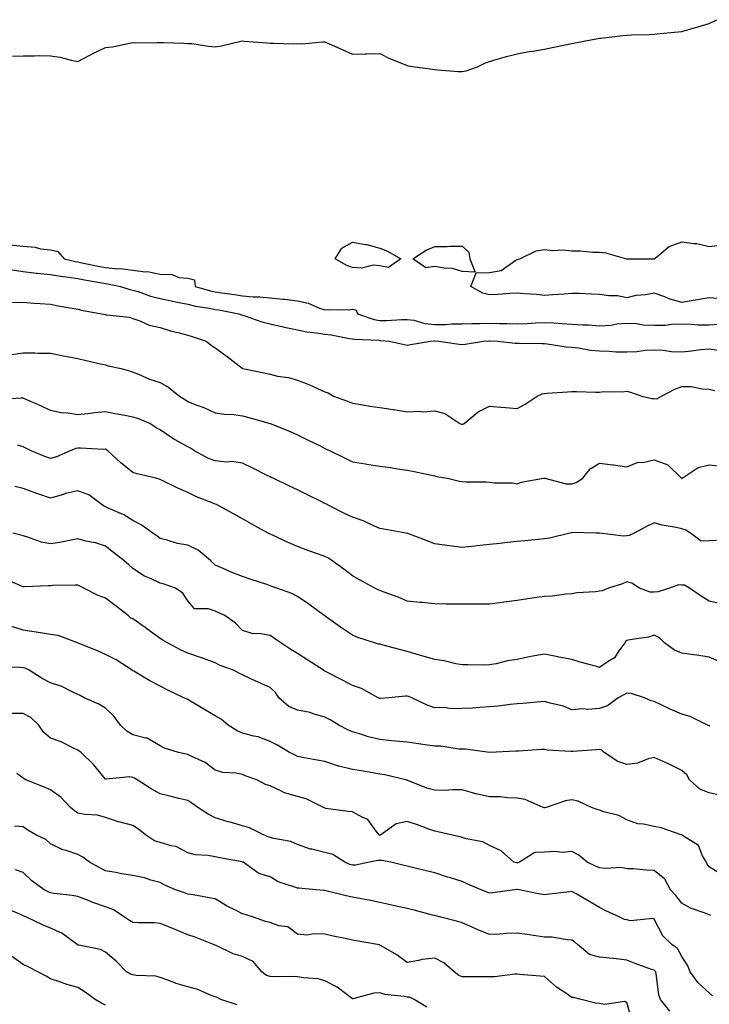
# Model space of a CAD drawing. Units: inches. Extents: x 931523 to 934163, y 7366538 to 7369178.
# Drawn here: x 933527 to 933778, y 7367090 to 7367449 of the extents above; entities that cross this region are included whole.
import ezdxf

# ---------------------------------------------------------------- set-up
doc = ezdxf.new("R2010")
doc.units = ezdxf.units.IN
doc.header["$MEASUREMENT"] = 0
doc.layers.add('Contour_93157366', color=7, linetype='Continuous', true_color=0x9df48e)

msp = doc.modelspace()

# ---------------------------------------------------------------- linework, layer by layer
at = {"layer": 'Contour_93157366'}
for points in [[(933524.15, 7367435.82, 3350), (933528.05, 7367436.01, 3350), (933532.1, 7367435.97, 3350), (933533.89, 7367436.08, 3350), (933538.05, 7367436.04, 3350), (933541.62, 7367435.49, 3350), (933545.54, 7367434.43, 3350), (933548.05, 7367433.97, 3350), (933552.36, 7367436.23, 3350), (933553.26, 7367436.71, 3350), (933558.05, 7367439.04, 3350), (933560.69, 7367439.28, 3350), (933566.78, 7367440.64, 3350), (933568.05, 7367440.8, 3350), (933569.18, 7367440.78, 3350), (933576.96, 7367440.83, 3350), (933578.05, 7367440.83, 3350), (933579.15, 7367440.82, 3350), (933586.68, 7367440.55, 3350), (933588.05, 7367440.54, 3350), (933589.55, 7367440.42, 3350), (933595.6, 7367439.47, 3350), (933598.05, 7367439.31, 3350), (933600.31, 7367439.66, 3350), (933607.45, 7367441.32, 3350), (933608.05, 7367441.42, 3350), (933608.61, 7367441.36, 3350), (933616.84, 7367440.71, 3350), (933618.05, 7367440.56, 3350), (933619.33, 7367440.63, 3350), (933626.5, 7367440.37, 3350), (933628.05, 7367440.44, 3350), (933629.62, 7367440.35, 3350), (933637.24, 7367441.11, 3350), (933638.05, 7367441.04, 3350), (933639.63, 7367440.34, 3350), (933644.37, 7367438.24, 3350), (933648.05, 7367436.63, 3350), (933652.86, 7367436.73, 3350), (933653.28, 7367436.69, 3350), (933658.05, 7367436.85, 3350), (933661.3, 7367435.17, 3350), (933667.17, 7367432.8, 3350), (933668.05, 7367432.41, 3350), (933668.49, 7367432.36, 3350), (933670.78, 7367431.92, 3350), (933677.24, 7367431.12, 3350), (933678.05, 7367430.96, 3350), (933679.07, 7367430.9, 3350), (933686.45, 7367430.32, 3350), (933688.05, 7367430.23, 3350), (933689.5, 7367430.47, 3350), (933693.69, 7367431.92, 3350), (933696.53, 7367433.44, 3350), (933698.05, 7367433.95, 3350), (933700.84, 7367434.71, 3350), (933704.22, 7367435.75, 3350), (933708.05, 7367436.71, 3350), (933712.41, 7367437.56, 3350), (933713.85, 7367437.72, 3350), (933718.05, 7367438.43, 3350), (933720.89, 7367439.08, 3350), (933726.2, 7367440.07, 3350), (933728.05, 7367440.46, 3350), (933729.27, 7367440.7, 3350), (933735.59, 7367441.92, 3350), (933737.65, 7367442.32, 3350), (933738.05, 7367442.4, 3350), (933738.59, 7367442.46, 3350), (933746.63, 7367443.34, 3350), (933748.05, 7367443.5, 3350), (933749.74, 7367443.61, 3350), (933756.2, 7367443.77, 3350), (933758.05, 7367443.89, 3350), (933760.24, 7367444.11, 3350), (933765.4, 7367444.57, 3350), (933768.05, 7367444.86, 3350), (933772.17, 7367446.03, 3350), (933773.56, 7367446.41, 3350), (933778.05, 7367447.74, 3350), (933780.81, 7367449.16, 3350)], [(933782.57, 7367347.4, 3349), (933778.05, 7367347.71, 3349), (933773.07, 7367346.9, 3349), (933773.01, 7367346.88, 3349), (933768.05, 7367346.02, 3349), (933763.54, 7367347.42, 3349), (933761.86, 7367348.11, 3349), (933758.05, 7367349.49, 3349), (933755.02, 7367348.89, 3349), (933751.37, 7367348.61, 3349), (933748.05, 7367347.71, 3349), (933744.6, 7367348.47, 3349), (933741.51, 7367348.46, 3349), (933738.05, 7367348.99, 3349), (933735.17, 7367349.04, 3349), (933730.71, 7367349.26, 3349), (933728.05, 7367349.31, 3349), (933725.24, 7367349.11, 3349), (933721.1, 7367348.87, 3349), (933718.05, 7367348.64, 3349), (933715.1, 7367348.97, 3349), (933710.8, 7367349.17, 3349), (933708.05, 7367349.44, 3349), (933705.45, 7367349.32, 3349), (933701.03, 7367348.94, 3349), (933698.05, 7367348.81, 3349), (933695.53, 7367349.39, 3349), (933691.21, 7367351.92, 3349), (933693.14, 7367356.83, 3349), (933698.05, 7367356.92, 3349), (933702.29, 7367357.68, 3349), (933707.57, 7367361.44, 3349), (933708.05, 7367361.67, 3349), (933708.26, 7367361.71, 3349), (933709.04, 7367361.92, 3349), (933715.05, 7367364.92, 3349), (933718.05, 7367365.37, 3349), (933721.11, 7367364.98, 3349), (933724.77, 7367365.2, 3349), (933728.05, 7367364.91, 3349), (933731.04, 7367364.91, 3349), (933735.62, 7367364.35, 3349), (933738.05, 7367364.36, 3349), (933740.23, 7367364.1, 3349), (933747.96, 7367362.01, 3349), (933748.05, 7367361.99, 3349), (933758.05, 7367361.99, 3349), (933758.35, 7367362.22, 3349), (933763.47, 7367366.5, 3349), (933768.05, 7367368.21, 3349), (933772.48, 7367367.49, 3349), (933773.62, 7367367.49, 3349), (933778.05, 7367366.45, 3349), (933782.89, 7367367.08, 3349)], [(933523.18, 7367367.05, 3349), (933528.05, 7367366.52, 3349), (933532.4, 7367366.27, 3349), (933534.4, 7367365.57, 3349), (933538.05, 7367365.19, 3349), (933540.73, 7367364.6, 3349), (933543.01, 7367361.92, 3349), (933547.1, 7367360.97, 3349), (933548.05, 7367360.82, 3349), (933549.42, 7367360.55, 3349), (933555.39, 7367359.26, 3349), (933558.05, 7367358.76, 3349), (933561.59, 7367358.39, 3349), (933564.44, 7367358.31, 3349), (933568.05, 7367357.86, 3349), (933572.72, 7367357.25, 3349), (933573.42, 7367357.29, 3349), (933578.05, 7367356.35, 3349), (933582.37, 7367356.24, 3349), (933584.83, 7367355.14, 3349), (933588.05, 7367354.94, 3349), (933590.48, 7367354.35, 3349), (933590.76, 7367351.92, 3349), (933596.38, 7367350.25, 3349), (933598.05, 7367349.9, 3349), (933600.45, 7367349.53, 3349), (933605.06, 7367348.92, 3349), (933608.05, 7367348.43, 3349), (933611.87, 7367348.1, 3349), (933614.29, 7367348.15, 3349), (933618.05, 7367347.74, 3349), (933622.72, 7367347.25, 3349), (933623.38, 7367347.25, 3349), (933628.05, 7367346.64, 3349), (933631.92, 7367345.79, 3349), (933636.02, 7367343.95, 3349), (933638.05, 7367343.3, 3349), (933639.58, 7367343.45, 3349), (933646.61, 7367343.36, 3349), (933648.05, 7367343.55, 3349), (933649.37, 7367343.24, 3349), (933649.95, 7367341.92, 3349), (933655.99, 7367339.86, 3349), (933658.05, 7367339.52, 3349), (933660.48, 7367339.49, 3349), (933666.01, 7367339.89, 3349), (933668.05, 7367339.86, 3349), (933670.43, 7367339.54, 3349), (933674.5, 7367338.37, 3349), (933678.05, 7367338.03, 3349), (933681.93, 7367338.04, 3349), (933684.33, 7367338.2, 3349), (933688.05, 7367338.21, 3349), (933691.63, 7367338.34, 3349), (933694.48, 7367338.34, 3349), (933698.05, 7367338.46, 3349), (933701.59, 7367338.38, 3349), (933704.51, 7367338.38, 3349), (933708.05, 7367338.29, 3349), (933711.56, 7367338.41, 3349), (933714.78, 7367338.66, 3349), (933718.05, 7367338.77, 3349), (933721.41, 7367338.56, 3349), (933724.55, 7367338.43, 3349), (933728.05, 7367338.19, 3349), (933732.06, 7367337.91, 3349), (933734.03, 7367337.9, 3349), (933738.05, 7367337.57, 3349), (933742.19, 7367337.78, 3349), (933744.39, 7367338.26, 3349), (933748.05, 7367338.51, 3349), (933751.59, 7367338.38, 3349), (933753.99, 7367337.86, 3349), (933758.05, 7367337.76, 3349), (933762.18, 7367337.79, 3349), (933764.3, 7367338.17, 3349), (933768.05, 7367338.21, 3349), (933771.78, 7367338.19, 3349), (933773.97, 7367337.84, 3349), (933778.05, 7367337.83, 3349), (933781.85, 7367338.12, 3349)], [(933524.13, 7367358, 3348), (933528.05, 7367357.38, 3348), (933532.9, 7367356.77, 3348), (933533.21, 7367356.76, 3348), (933538.05, 7367356.24, 3348), (933541.72, 7367355.58, 3348), (933544.7, 7367355.27, 3348), (933548.05, 7367354.74, 3348), (933550.4, 7367354.27, 3348), (933556.79, 7367353.18, 3348), (933558.05, 7367352.94, 3348), (933558.98, 7367352.85, 3348), (933563.53, 7367351.92, 3348), (933566.9, 7367350.77, 3348), (933568.05, 7367350.58, 3348), (933569.97, 7367349.99, 3348), (933574.46, 7367348.33, 3348), (933578.05, 7367347.44, 3348), (933582.61, 7367346.48, 3348), (933583.71, 7367346.26, 3348), (933588.05, 7367345.37, 3348), (933590.83, 7367344.7, 3348), (933596.04, 7367343.93, 3348), (933598.05, 7367343.52, 3348), (933599.43, 7367343.3, 3348), (933606.64, 7367341.92, 3348), (933607.64, 7367341.51, 3348), (933608.05, 7367341.38, 3348), (933608.81, 7367341.16, 3348), (933615.1, 7367338.97, 3348), (933618.05, 7367338.24, 3348), (933622.8, 7367337.17, 3348), (933623.2, 7367337.07, 3348), (933628.05, 7367336.08, 3348), (933631.45, 7367335.32, 3348), (933634.97, 7367335, 3348), (933638.05, 7367334.45, 3348), (933640.36, 7367334.23, 3348), (933647.04, 7367332.92, 3348), (933648.05, 7367332.81, 3348), (933648.78, 7367332.65, 3348), (933657.69, 7367332.28, 3348), (933658.05, 7367332.22, 3348), (933658.35, 7367332.22, 3348), (933661.61, 7367331.92, 3348), (933666.89, 7367330.76, 3348), (933668.05, 7367330.51, 3348), (933669.22, 7367330.75, 3348), (933676.5, 7367331.92, 3348), (933677.96, 7367332.01, 3348), (933678.05, 7367332, 3348), (933678.13, 7367332, 3348), (933679.57, 7367331.92, 3348), (933686.93, 7367330.8, 3348), (933688.05, 7367330.69, 3348), (933689.11, 7367330.86, 3348), (933695.87, 7367331.92, 3348), (933697.92, 7367332.05, 3348), (933698.05, 7367332.06, 3348), (933698.18, 7367332.05, 3348), (933701.01, 7367331.92, 3348), (933707.37, 7367331.24, 3348), (933708.05, 7367331.23, 3348), (933708.77, 7367331.2, 3348), (933717.21, 7367331.09, 3348), (933718.05, 7367331.06, 3348), (933719, 7367330.97, 3348), (933726.01, 7367329.88, 3348), (933728.05, 7367329.73, 3348), (933730.49, 7367329.49, 3348), (933734.77, 7367328.64, 3348), (933738.05, 7367328.38, 3348), (933741.63, 7367328.34, 3348), (933744.23, 7367328.1, 3348), (933748.05, 7367328.07, 3348), (933751.76, 7367328.21, 3348), (933754.78, 7367328.65, 3348), (933758.05, 7367328.81, 3348), (933761.3, 7367328.67, 3348), (933764.34, 7367328.21, 3348), (933768.05, 7367328.09, 3348), (933771.57, 7367328.4, 3348), (933774.97, 7367328.85, 3348), (933778.05, 7367329.14, 3348), (933781.34, 7367328.63, 3348)], [(933523.98, 7367345.99, 3347), (933528.05, 7367346.1, 3347), (933531.94, 7367345.81, 3347), (933534.31, 7367345.66, 3347), (933538.05, 7367345.39, 3347), (933540.89, 7367344.76, 3347), (933545.96, 7367344.01, 3347), (933548.05, 7367343.59, 3347), (933549.32, 7367343.19, 3347), (933556.63, 7367341.92, 3347), (933557.79, 7367341.66, 3347), (933558.05, 7367341.61, 3347), (933558.47, 7367341.49, 3347), (933566.8, 7367340.67, 3347), (933568.05, 7367340.16, 3347), (933570.63, 7367339.34, 3347), (933573.94, 7367337.81, 3347), (933578.05, 7367336.95, 3347), (933581.78, 7367335.65, 3347), (933584.97, 7367335, 3347), (933588.05, 7367334.13, 3347), (933589.72, 7367333.59, 3347), (933594.81, 7367331.92, 3347), (933596.65, 7367330.52, 3347), (933598.05, 7367329.47, 3347), (933602.43, 7367326.3, 3347), (933607.94, 7367322.03, 3347), (933608.05, 7367321.95, 3347), (933608.07, 7367321.94, 3347), (933608.12, 7367321.92, 3347), (933616.41, 7367320.28, 3347), (933618.05, 7367319.85, 3347), (933620.75, 7367319.22, 3347), (933624.8, 7367318.67, 3347), (933628.05, 7367317.71, 3347), (933632.22, 7367316.09, 3347), (933635.34, 7367314.63, 3347), (933638.05, 7367313.46, 3347), (933639.18, 7367313.05, 3347), (933641.17, 7367311.92, 3347), (933646.22, 7367310.1, 3347), (933648.05, 7367309.33, 3347), (933651.1, 7367308.88, 3347), (933654.42, 7367308.29, 3347), (933658.05, 7367307.78, 3347), (933662.97, 7367307, 3347), (933663.1, 7367306.97, 3347), (933668.05, 7367306.21, 3347), (933672.54, 7367306.41, 3347), (933673.77, 7367306.2, 3347), (933678.05, 7367306.5, 3347), (933681.72, 7367305.59, 3347), (933687.26, 7367301.92, 3347), (933687.83, 7367301.7, 3347), (933688.05, 7367301.61, 3347), (933688.27, 7367301.7, 3347), (933688.78, 7367301.92, 3347), (933693.84, 7367306.13, 3347), (933698.05, 7367308.2, 3347), (933702.13, 7367307.84, 3347), (933703.87, 7367307.74, 3347), (933708.05, 7367307.36, 3347), (933711.04, 7367308.93, 3347), (933715.44, 7367311.92, 3347), (933717.2, 7367312.77, 3347), (933718.05, 7367312.88, 3347), (933719.05, 7367312.92, 3347), (933726.47, 7367313.5, 3347), (933728.05, 7367313.56, 3347), (933729.7, 7367313.57, 3347), (933736.6, 7367313.36, 3347), (933738.05, 7367313.37, 3347), (933739.66, 7367313.52, 3347), (933746.5, 7367313.48, 3347), (933748.05, 7367313.66, 3347), (933749.43, 7367313.3, 3347), (933753.52, 7367311.92, 3347), (933757.21, 7367311.07, 3347), (933758.05, 7367310.98, 3347), (933759.05, 7367310.92, 3347), (933760.68, 7367311.92, 3347), (933765.49, 7367314.48, 3347), (933768.05, 7367315.38, 3347), (933771.49, 7367315.36, 3347), (933775.46, 7367314.51, 3347), (933778.05, 7367314.49, 3347), (933780.11, 7367313.97, 3347)], [(933523.07, 7367326.9, 3346), (933528.05, 7367327.64, 3346), (933532.35, 7367327.62, 3346), (933533.65, 7367327.52, 3346), (933538.05, 7367327.51, 3346), (933542.76, 7367326.63, 3346), (933543.5, 7367326.47, 3346), (933548.05, 7367325.57, 3346), (933551.03, 7367324.9, 3346), (933556.27, 7367323.7, 3346), (933558.05, 7367323.3, 3346), (933559.07, 7367322.94, 3346), (933563.8, 7367321.92, 3346), (933567.17, 7367321.04, 3346), (933568.05, 7367320.68, 3346), (933570.07, 7367319.9, 3346), (933574.15, 7367318.02, 3346), (933578.05, 7367316.82, 3346), (933581.12, 7367314.99, 3346), (933585.06, 7367311.92, 3346), (933586.88, 7367310.75, 3346), (933588.05, 7367309.94, 3346), (933591.33, 7367308.64, 3346), (933593.86, 7367307.73, 3346), (933598.05, 7367305.84, 3346), (933601.45, 7367305.32, 3346), (933604.8, 7367305.17, 3346), (933608.05, 7367304.76, 3346), (933610.29, 7367304.15, 3346), (933618.05, 7367301.92, 3346), (933625.19, 7367299.06, 3346), (933628.05, 7367297.76, 3346), (933631.96, 7367295.83, 3346), (933636.25, 7367293.72, 3346), (933638.05, 7367292.83, 3346), (933638.67, 7367292.55, 3346), (933639.91, 7367291.92, 3346), (933645.36, 7367289.23, 3346), (933648.05, 7367287.91, 3346), (933652.78, 7367287.19, 3346), (933653.26, 7367287.13, 3346), (933658.05, 7367286.35, 3346), (933661.94, 7367285.81, 3346), (933664.54, 7367285.43, 3346), (933668.05, 7367284.94, 3346), (933670.55, 7367284.41, 3346), (933676.91, 7367283.06, 3346), (933678.05, 7367282.82, 3346), (933678.73, 7367282.6, 3346), (933682.65, 7367281.92, 3346), (933687.07, 7367280.94, 3346), (933688.05, 7367280.71, 3346), (933689.34, 7367280.63, 3346), (933696.75, 7367280.62, 3346), (933698.05, 7367280.52, 3346), (933699.67, 7367280.3, 3346), (933706.37, 7367280.24, 3346), (933708.05, 7367279.94, 3346), (933709.51, 7367280.46, 3346), (933717.73, 7367281.92, 3346), (933718.01, 7367281.96, 3346), (933718.05, 7367281.97, 3346), (933718.1, 7367281.97, 3346), (933718.19, 7367281.92, 3346), (933725.99, 7367279.86, 3346), (933728.05, 7367279.87, 3346), (933729.56, 7367280.41, 3346), (933732.08, 7367281.92, 3346), (933734.65, 7367285.33, 3346), (933738.05, 7367287.39, 3346), (933742.98, 7367286.85, 3346), (933743.17, 7367286.8, 3346), (933748.05, 7367286.08, 3346), (933752.14, 7367287.83, 3346), (933753.86, 7367287.73, 3346), (933758.05, 7367288.62, 3346), (933763, 7367286.86, 3346), (933767.95, 7367281.92, 3346), (933768.01, 7367281.88, 3346), (933768.05, 7367281.85, 3346), (933768.1, 7367281.86, 3346), (933768.22, 7367281.92, 3346), (933774.05, 7367285.92, 3346), (933778.05, 7367286.8, 3346), (933782.53, 7367286.4, 3346)], [(933780.68, 7367259.29, 3345), (933778.05, 7367259.13, 3345), (933775.1, 7367258.97, 3345), (933771.23, 7367261.92, 3345), (933769.32, 7367263.19, 3345), (933768.05, 7367263.48, 3345), (933766, 7367263.97, 3345), (933760.96, 7367264.83, 3345), (933758.05, 7367265.67, 3345), (933755.48, 7367264.49, 3345), (933750.76, 7367261.92, 3345), (933748.91, 7367261.06, 3345), (933748.05, 7367260.89, 3345), (933746.9, 7367260.77, 3345), (933738.07, 7367261.9, 3345), (933738.05, 7367261.89, 3345), (933738.02, 7367261.89, 3345), (933736.91, 7367261.92, 3345), (933728.25, 7367262.12, 3345), (933728.05, 7367262.1, 3345), (933727.91, 7367262.06, 3345), (933727.24, 7367261.92, 3345), (933719.85, 7367260.12, 3345), (933718.05, 7367259.81, 3345), (933715.69, 7367259.56, 3345), (933710.83, 7367259.14, 3345), (933708.05, 7367258.84, 3345), (933704.59, 7367258.46, 3345), (933701.77, 7367258.21, 3345), (933698.05, 7367257.79, 3345), (933693.44, 7367257.31, 3345), (933692.73, 7367257.24, 3345), (933688.05, 7367256.74, 3345), (933683.41, 7367257.28, 3345), (933682.5, 7367257.47, 3345), (933678.05, 7367258.07, 3345), (933675.27, 7367259.14, 3345), (933668.2, 7367261.77, 3345), (933668.05, 7367261.83, 3345), (933667.98, 7367261.84, 3345), (933667.56, 7367261.92, 3345), (933659.51, 7367263.38, 3345), (933658.05, 7367263.64, 3345), (933655.01, 7367264.95, 3345), (933652.38, 7367266.25, 3345), (933648.05, 7367267.78, 3345), (933645.21, 7367269.09, 3345), (933639.72, 7367271.92, 3345), (933638.61, 7367272.48, 3345), (933638.05, 7367272.76, 3345), (933636.39, 7367273.58, 3345), (933631.95, 7367275.81, 3345), (933628.05, 7367277.7, 3345), (933625.19, 7367279.06, 3345), (933619.13, 7367281.92, 3345), (933618.41, 7367282.28, 3345), (933618.05, 7367282.45, 3345), (933616.99, 7367282.98, 3345), (933611.75, 7367285.62, 3345), (933608.05, 7367287.41, 3345), (933604.16, 7367288.03, 3345), (933602.14, 7367287.83, 3345), (933598.05, 7367288.24, 3345), (933595.43, 7367289.3, 3345), (933590.46, 7367291.92, 3345), (933589.02, 7367292.89, 3345), (933588.05, 7367293.39, 3345), (933584.57, 7367295.4, 3345), (933582.59, 7367296.46, 3345), (933578.05, 7367299.66, 3345), (933576.51, 7367300.38, 3345), (933574.23, 7367301.92, 3345), (933569.9, 7367303.77, 3345), (933568.05, 7367304.24, 3345), (933565.13, 7367304.84, 3345), (933561.51, 7367305.38, 3345), (933558.05, 7367306.2, 3345), (933554.21, 7367305.77, 3345), (933551.59, 7367305.46, 3345), (933548.05, 7367305.06, 3345), (933544.3, 7367305.67, 3345), (933541.87, 7367305.74, 3345), (933538.05, 7367306.61, 3345), (933534.52, 7367308.39, 3345), (933529.45, 7367310.52, 3345), (933528.05, 7367311.15, 3345), (933527.33, 7367311.2, 3345), (933519.27, 7367310.7, 3345)], [(933782.3, 7367236.18, 3344), (933778.05, 7367237.1, 3344), (933775.11, 7367238.98, 3344), (933770.89, 7367241.92, 3344), (933769.09, 7367242.96, 3344), (933768.05, 7367242.92, 3344), (933766.85, 7367243.12, 3344), (933763.55, 7367241.92, 3344), (933759.44, 7367240.53, 3344), (933758.05, 7367240.45, 3344), (933756.53, 7367240.4, 3344), (933752.68, 7367241.92, 3344), (933749.87, 7367243.74, 3344), (933748.05, 7367244.15, 3344), (933746.49, 7367243.48, 3344), (933741.41, 7367241.92, 3344), (933739.02, 7367240.95, 3344), (933738.05, 7367240.76, 3344), (933736.7, 7367240.57, 3344), (933729.84, 7367240.13, 3344), (933728.05, 7367239.81, 3344), (933725.84, 7367239.71, 3344), (933721.02, 7367238.95, 3344), (933718.05, 7367238.84, 3344), (933714.45, 7367238.32, 3344), (933712, 7367237.97, 3344), (933708.05, 7367237.4, 3344), (933703.25, 7367236.72, 3344), (933702.79, 7367236.66, 3344), (933698.05, 7367236, 3344), (933694, 7367235.97, 3344), (933692.14, 7367236.01, 3344), (933688.05, 7367235.97, 3344), (933683.91, 7367236.06, 3344), (933682.22, 7367236.09, 3344), (933678.05, 7367236.18, 3344), (933673.38, 7367236.6, 3344), (933672.74, 7367236.61, 3344), (933668.05, 7367237.09, 3344), (933664.68, 7367238.55, 3344), (933659.61, 7367240.36, 3344), (933658.05, 7367240.97, 3344), (933657.42, 7367241.29, 3344), (933656.24, 7367241.92, 3344), (933650.9, 7367244.77, 3344), (933648.05, 7367246.37, 3344), (933644.88, 7367248.75, 3344), (933640.62, 7367251.92, 3344), (933639.07, 7367252.94, 3344), (933638.05, 7367253.43, 3344), (933635.68, 7367254.29, 3344), (933631.77, 7367255.64, 3344), (933628.05, 7367257.08, 3344), (933624.6, 7367258.47, 3344), (933618.68, 7367261.29, 3344), (933618.05, 7367261.57, 3344), (933617.81, 7367261.68, 3344), (933617.35, 7367261.92, 3344), (933611.38, 7367265.25, 3344), (933608.05, 7367267.1, 3344), (933604.95, 7367268.82, 3344), (933599.39, 7367271.92, 3344), (933598.48, 7367272.35, 3344), (933598.05, 7367272.54, 3344), (933596.99, 7367272.99, 3344), (933591.27, 7367275.14, 3344), (933588.05, 7367276.7, 3344), (933584.5, 7367278.37, 3344), (933578.97, 7367280.99, 3344), (933578.05, 7367281.43, 3344), (933577.7, 7367281.57, 3344), (933576.4, 7367281.92, 3344), (933569.67, 7367283.54, 3344), (933568.05, 7367284.01, 3344), (933563.68, 7367287.55, 3344), (933558.98, 7367291.92, 3344), (933558.47, 7367292.34, 3344), (933558.05, 7367292.51, 3344), (933557.48, 7367292.49, 3344), (933549.03, 7367292.9, 3344), (933548.05, 7367292.87, 3344), (933547.22, 7367292.75, 3344), (933545.17, 7367291.92, 3344), (933540.23, 7367289.74, 3344), (933538.05, 7367289.13, 3344), (933536, 7367289.88, 3344), (933530.97, 7367291.92, 3344), (933529.04, 7367292.91, 3344), (933528.05, 7367293.41, 3344), (933525.98, 7367293.99, 3344)], [(933781.43, 7367215.3, 3343), (933778.05, 7367216.74, 3343), (933773.58, 7367217.44, 3343), (933772.41, 7367217.57, 3343), (933768.05, 7367218.2, 3343), (933765.39, 7367219.26, 3343), (933761.75, 7367221.92, 3343), (933759.93, 7367223.8, 3343), (933758.05, 7367224.75, 3343), (933755.97, 7367224, 3343), (933749.19, 7367223.06, 3343), (933748.05, 7367222.76, 3343), (933747.52, 7367222.45, 3343), (933747.3, 7367221.92, 3343), (933745.2, 7367219.07, 3343), (933743.54, 7367216.43, 3343), (933741.3, 7367215.17, 3343), (933738.05, 7367212.93, 3343), (933736.6, 7367213.37, 3343), (933731.04, 7367214.91, 3343), (933728.05, 7367215.86, 3343), (933723.22, 7367216.75, 3343), (933722.92, 7367216.79, 3343), (933718.05, 7367217.82, 3343), (933713.06, 7367216.93, 3343), (933713.04, 7367216.93, 3343), (933708.05, 7367215.85, 3343), (933704.61, 7367215.36, 3343), (933700.46, 7367214.32, 3343), (933698.05, 7367213.91, 3343), (933696.14, 7367213.83, 3343), (933690.06, 7367213.93, 3343), (933688.05, 7367213.86, 3343), (933685.71, 7367214.26, 3343), (933681.5, 7367215.37, 3343), (933678.05, 7367215.85, 3343), (933673.37, 7367217.24, 3343), (933672.49, 7367217.48, 3343), (933668.05, 7367218.75, 3343), (933658.76, 7367221.21, 3343), (933658.05, 7367221.4, 3343), (933657.62, 7367221.49, 3343), (933656.08, 7367221.92, 3343), (933650, 7367223.87, 3343), (933648.05, 7367224.71, 3343), (933643.77, 7367227.64, 3343), (933638.65, 7367231.32, 3343), (933638.05, 7367231.75, 3343), (933637.95, 7367231.82, 3343), (933637.82, 7367231.92, 3343), (933632.17, 7367236.04, 3343), (933628.05, 7367238.87, 3343), (933626.02, 7367239.89, 3343), (933620.48, 7367241.92, 3343), (933618.66, 7367242.53, 3343), (933618.05, 7367242.74, 3343), (933616.82, 7367243.15, 3343), (933611.18, 7367245.05, 3343), (933608.05, 7367246.11, 3343), (933603.85, 7367247.72, 3343), (933600.94, 7367249.03, 3343), (933598.05, 7367250.25, 3343), (933597.19, 7367251.06, 3343), (933596.29, 7367251.92, 3343), (933591.82, 7367255.69, 3343), (933588.05, 7367257.51, 3343), (933584.31, 7367258.18, 3343), (933580.55, 7367259.42, 3343), (933578.05, 7367260, 3343), (933576.93, 7367260.8, 3343), (933575.31, 7367261.92, 3343), (933571.13, 7367265, 3343), (933568.05, 7367266.58, 3343), (933564.75, 7367268.62, 3343), (933558.84, 7367271.13, 3343), (933558.05, 7367271.51, 3343), (933557.75, 7367271.62, 3343), (933557.34, 7367271.92, 3343), (933551.99, 7367275.86, 3343), (933548.05, 7367277.36, 3343), (933543.65, 7367276.33, 3343), (933541.87, 7367275.74, 3343), (933538.05, 7367274.69, 3343), (933533.8, 7367276.17, 3343), (933532.67, 7367276.54, 3343), (933528.05, 7367278.25, 3343), (933525.08, 7367278.95, 3343)], [(933778.36, 7367191.61, 3342), (933778.05, 7367191.68, 3342), (933777.87, 7367191.74, 3342), (933777.45, 7367191.92, 3342), (933771.18, 7367195.05, 3342), (933768.05, 7367195.88, 3342), (933763.88, 7367197.75, 3342), (933760.6, 7367199.37, 3342), (933758.05, 7367200.59, 3342), (933756.97, 7367200.84, 3342), (933754.47, 7367201.92, 3342), (933749.6, 7367203.47, 3342), (933748.05, 7367203.54, 3342), (933746.95, 7367203.02, 3342), (933744.94, 7367201.92, 3342), (933741, 7367198.97, 3342), (933738.05, 7367197.95, 3342), (933733.81, 7367197.67, 3342), (933732.08, 7367197.89, 3342), (933728.05, 7367197.5, 3342), (933724.94, 7367198.81, 3342), (933720.07, 7367199.91, 3342), (933718.05, 7367200.55, 3342), (933716.55, 7367200.42, 3342), (933710.13, 7367199.85, 3342), (933708.05, 7367199.67, 3342), (933705.53, 7367199.4, 3342), (933701.12, 7367198.85, 3342), (933698.05, 7367198.54, 3342), (933694.52, 7367198.39, 3342), (933691.82, 7367198.15, 3342), (933688.05, 7367198, 3342), (933684.06, 7367197.92, 3342), (933681.65, 7367198.32, 3342), (933678.05, 7367198.22, 3342), (933675.36, 7367199.23, 3342), (933669.67, 7367201.92, 3342), (933668.46, 7367202.33, 3342), (933668.05, 7367202.45, 3342), (933667.46, 7367202.51, 3342), (933661.28, 7367201.92, 3342), (933658.34, 7367201.63, 3342), (933658.05, 7367201.65, 3342), (933657.86, 7367201.73, 3342), (933657.46, 7367201.92, 3342), (933651.38, 7367205.26, 3342), (933648.05, 7367206.32, 3342), (933644.4, 7367208.27, 3342), (933638.69, 7367211.28, 3342), (933638.05, 7367211.62, 3342), (933637.82, 7367211.69, 3342), (933637.55, 7367211.92, 3342), (933631.76, 7367215.62, 3342), (933628.05, 7367217.99, 3342), (933625.65, 7367219.52, 3342), (933621.97, 7367221.92, 3342), (933619.69, 7367223.56, 3342), (933618.05, 7367224.57, 3342), (933614.72, 7367225.25, 3342), (933611.51, 7367225.38, 3342), (933608.05, 7367226.44, 3342), (933605.33, 7367229.19, 3342), (933601.6, 7367231.92, 3342), (933599.17, 7367233.04, 3342), (933598.05, 7367233.45, 3342), (933595.67, 7367234.3, 3342), (933590.46, 7367234.33, 3342), (933588.05, 7367237.3, 3342), (933586.21, 7367240.09, 3342), (933583.65, 7367241.92, 3342), (933579.51, 7367243.38, 3342), (933578.05, 7367243.66, 3342), (933574.69, 7367245.28, 3342), (933572.35, 7367246.22, 3342), (933568.05, 7367249.08, 3342), (933566.55, 7367250.42, 3342), (933564.78, 7367251.92, 3342), (933560.95, 7367254.81, 3342), (933558.05, 7367257.24, 3342), (933554.49, 7367258.36, 3342), (933550.93, 7367259.05, 3342), (933548.05, 7367259.8, 3342), (933545.52, 7367259.39, 3342), (933541.5, 7367258.47, 3342), (933538.05, 7367258, 3342), (933534.72, 7367258.59, 3342), (933529.39, 7367260.58, 3342), (933528.05, 7367260.91, 3342), (933527.27, 7367261.14, 3342), (933524.34, 7367261.92, 3342)], [(933782.35, 7367166.22, 3341), (933778.05, 7367167.26, 3341), (933774.71, 7367168.59, 3341), (933770.88, 7367171.92, 3341), (933769.93, 7367173.8, 3341), (933768.05, 7367175.39, 3341), (933763.75, 7367177.62, 3341), (933761.32, 7367178.65, 3341), (933758.05, 7367180.15, 3341), (933755.81, 7367179.68, 3341), (933751.97, 7367178, 3341), (933748.05, 7367177.55, 3341), (933744.81, 7367178.68, 3341), (933739.8, 7367181.92, 3341), (933738.95, 7367182.83, 3341), (933738.05, 7367183.07, 3341), (933737.05, 7367182.92, 3341), (933728.43, 7367182.3, 3341), (933728.05, 7367182.25, 3341), (933727.64, 7367182.33, 3341), (933718.98, 7367182.85, 3341), (933718.05, 7367183.09, 3341), (933716.96, 7367183.01, 3341), (933708.6, 7367182.47, 3341), (933708.05, 7367182.43, 3341), (933707.58, 7367182.39, 3341), (933698.06, 7367181.93, 3341), (933698.04, 7367181.93, 3341), (933689.23, 7367183.1, 3341), (933688.05, 7367183.18, 3341), (933686.79, 7367183.19, 3341), (933680.32, 7367184.19, 3341), (933678.05, 7367184.2, 3341), (933675.37, 7367184.6, 3341), (933671.32, 7367185.19, 3341), (933668.05, 7367185.68, 3341), (933663.88, 7367186.09, 3341), (933662.32, 7367186.19, 3341), (933658.05, 7367186.64, 3341), (933653.77, 7367187.64, 3341), (933651.52, 7367188.45, 3341), (933648.05, 7367189.43, 3341), (933646.35, 7367190.22, 3341), (933643.14, 7367191.92, 3341), (933639.93, 7367193.8, 3341), (933638.05, 7367194.8, 3341), (933634.08, 7367195.89, 3341), (933632.63, 7367196.5, 3341), (933628.05, 7367197.34, 3341), (933624.88, 7367198.75, 3341), (933621.23, 7367201.92, 3341), (933619.99, 7367203.87, 3341), (933618.05, 7367205.63, 3341), (933613.66, 7367207.53, 3341), (933611.27, 7367208.7, 3341), (933608.05, 7367210.21, 3341), (933606.89, 7367210.76, 3341), (933604.69, 7367211.92, 3341), (933599.81, 7367213.68, 3341), (933598.05, 7367214.6, 3341), (933593.81, 7367216.16, 3341), (933592.73, 7367216.6, 3341), (933588.05, 7367218.15, 3341), (933585.45, 7367219.32, 3341), (933580.69, 7367221.92, 3341), (933579.01, 7367222.88, 3341), (933578.05, 7367223.47, 3341), (933573.15, 7367227.02, 3341), (933572.49, 7367227.48, 3341), (933568.05, 7367230.63, 3341), (933567.22, 7367231.09, 3341), (933566.29, 7367231.92, 3341), (933561.65, 7367235.52, 3341), (933558.05, 7367238.26, 3341), (933555.38, 7367239.25, 3341), (933550.21, 7367241.92, 3341), (933548.78, 7367242.65, 3341), (933548.05, 7367242.97, 3341), (933547.05, 7367242.92, 3341), (933538.91, 7367242.79, 3341), (933538.05, 7367242.75, 3341), (933537.22, 7367242.75, 3341), (933528.52, 7367242.39, 3341), (933528.05, 7367242.39, 3341), (933527.27, 7367242.69, 3341), (933521.4, 7367245.28, 3341)], [(933782.63, 7367137.34, 3340), (933778.05, 7367140.26, 3340), (933777.35, 7367141.22, 3340), (933777.07, 7367141.92, 3340), (933775.67, 7367144.3, 3340), (933774.17, 7367148.05, 3340), (933768.29, 7367151.68, 3340), (933768.05, 7367151.86, 3340), (933768.01, 7367151.88, 3340), (933767.85, 7367151.92, 3340), (933760.55, 7367154.43, 3340), (933758.05, 7367154.93, 3340), (933754.13, 7367155.84, 3340), (933752.09, 7367155.96, 3340), (933748.05, 7367157.43, 3340), (933745.13, 7367159, 3340), (933739.71, 7367160.26, 3340), (933738.05, 7367160.86, 3340), (933737.26, 7367161.13, 3340), (933735.13, 7367161.92, 3340), (933730.37, 7367164.24, 3340), (933728.05, 7367164.71, 3340), (933725.69, 7367164.28, 3340), (933718.7, 7367161.92, 3340), (933718.2, 7367161.77, 3340), (933718.05, 7367161.73, 3340), (933717.92, 7367161.79, 3340), (933717.61, 7367161.92, 3340), (933710.97, 7367164.84, 3340), (933708.05, 7367165.3, 3340), (933704.62, 7367165.35, 3340), (933701.88, 7367165.75, 3340), (933698.05, 7367165.79, 3340), (933693.11, 7367166.85, 3340), (933693, 7367166.87, 3340), (933688.05, 7367168.3, 3340), (933684.51, 7367168.38, 3340), (933681.87, 7367168.1, 3340), (933678.05, 7367168.17, 3340), (933675.12, 7367168.99, 3340), (933668.23, 7367171.74, 3340), (933668.05, 7367171.8, 3340), (933667.95, 7367171.82, 3340), (933667.57, 7367171.92, 3340), (933659.92, 7367173.79, 3340), (933658.05, 7367174.06, 3340), (933655.49, 7367174.49, 3340), (933651.33, 7367175.2, 3340), (933648.05, 7367175.73, 3340), (933643.07, 7367176.94, 3340), (933643, 7367176.97, 3340), (933638.05, 7367178.6, 3340), (933635.25, 7367179.11, 3340), (933629.84, 7367180.13, 3340), (933628.05, 7367180.46, 3340), (933627.14, 7367181.01, 3340), (933625.17, 7367181.92, 3340), (933620.77, 7367184.64, 3340), (933618.05, 7367185.92, 3340), (933613.76, 7367187.63, 3340), (933612.09, 7367187.88, 3340), (933608.05, 7367189.01, 3340), (933606.01, 7367189.88, 3340), (933602.79, 7367191.92, 3340), (933600.24, 7367194.11, 3340), (933598.05, 7367195.31, 3340), (933593.87, 7367197.74, 3340), (933589.7, 7367200.27, 3340), (933588.05, 7367201.26, 3340), (933587.6, 7367201.47, 3340), (933586.63, 7367201.92, 3340), (933580.85, 7367204.72, 3340), (933578.05, 7367206.13, 3340), (933574.2, 7367208.07, 3340), (933568.43, 7367211.54, 3340), (933568.05, 7367211.76, 3340), (933567.96, 7367211.83, 3340), (933567.83, 7367211.92, 3340), (933561.92, 7367215.79, 3340), (933558.05, 7367217.73, 3340), (933555.19, 7367219.06, 3340), (933548.16, 7367221.81, 3340), (933548.05, 7367221.86, 3340), (933548, 7367221.87, 3340), (933547.88, 7367221.92, 3340), (933540.79, 7367224.66, 3340), (933538.05, 7367225.01, 3340), (933534.37, 7367225.6, 3340), (933532.02, 7367225.89, 3340), (933528.05, 7367226.59, 3340), (933523.98, 7367227.85, 3340)], [(933778.62, 7367122.49, 3339), (933778.05, 7367122.72, 3339), (933776.65, 7367123.32, 3339), (933771.25, 7367125.12, 3339), (933768.05, 7367127.01, 3339), (933765.89, 7367129.76, 3339), (933763.98, 7367131.92, 3339), (933761.92, 7367135.79, 3339), (933758.05, 7367138.94, 3339), (933755.13, 7367139, 3339), (933750.46, 7367139.51, 3339), (933748.05, 7367139.57, 3339), (933746.17, 7367140.05, 3339), (933740.38, 7367139.59, 3339), (933738.05, 7367139.93, 3339), (933736.67, 7367140.54, 3339), (933733.62, 7367141.92, 3339), (933730.6, 7367144.47, 3339), (933728.05, 7367145.84, 3339), (933724.48, 7367145.5, 3339), (933721.96, 7367145.83, 3339), (933718.05, 7367145.58, 3339), (933714.49, 7367145.48, 3339), (933708.97, 7367141.92, 3339), (933708.3, 7367141.67, 3339), (933708.05, 7367141.65, 3339), (933707.8, 7367141.67, 3339), (933706.92, 7367141.92, 3339), (933702.25, 7367146.12, 3339), (933698.05, 7367148, 3339), (933695.53, 7367149.39, 3339), (933689.46, 7367150.51, 3339), (933688.05, 7367150.99, 3339), (933687.33, 7367151.2, 3339), (933683.9, 7367151.92, 3339), (933679.19, 7367153.06, 3339), (933678.05, 7367153.3, 3339), (933675.95, 7367154.02, 3339), (933671.72, 7367155.59, 3339), (933668.05, 7367156.74, 3339), (933664.04, 7367155.94, 3339), (933658.45, 7367151.92, 3339), (933658.16, 7367151.81, 3339), (933658.05, 7367151.81, 3339), (933657.95, 7367151.82, 3339), (933657.81, 7367151.92, 3339), (933656.76, 7367153.21, 3339), (933653.67, 7367157.53, 3339), (933651.67, 7367158.3, 3339), (933648.05, 7367160.36, 3339), (933646.57, 7367160.44, 3339), (933638.42, 7367161.55, 3339), (933638.05, 7367161.58, 3339), (933637.84, 7367161.71, 3339), (933637.54, 7367161.92, 3339), (933631.16, 7367165.03, 3339), (933628.05, 7367165.87, 3339), (933623.31, 7367167.19, 3339), (933622.02, 7367167.95, 3339), (933618.05, 7367169.76, 3339), (933616.42, 7367170.29, 3339), (933613.17, 7367171.92, 3339), (933609.39, 7367173.26, 3339), (933608.05, 7367173.88, 3339), (933605.56, 7367174.41, 3339), (933600.8, 7367174.67, 3339), (933598.05, 7367175.54, 3339), (933594.44, 7367178.31, 3339), (933589.52, 7367180.45, 3339), (933588.05, 7367181.22, 3339), (933587.48, 7367181.35, 3339), (933584.64, 7367181.92, 3339), (933579.63, 7367183.5, 3339), (933578.05, 7367184.4, 3339), (933573.27, 7367187.14, 3339), (933572.83, 7367187.14, 3339), (933568.05, 7367188.41, 3339), (933565.82, 7367189.69, 3339), (933563.52, 7367191.92, 3339), (933561.2, 7367195.08, 3339), (933558.05, 7367198.08, 3339), (933555.66, 7367199.53, 3339), (933550.3, 7367201.92, 3339), (933548.81, 7367202.68, 3339), (933548.05, 7367203.14, 3339), (933545.88, 7367204.09, 3339), (933542.12, 7367205.99, 3339), (933538.05, 7367207.4, 3339), (933535.05, 7367208.92, 3339), (933530.27, 7367211.92, 3339), (933528.79, 7367212.66, 3339), (933528.05, 7367212.86, 3339), (933527.04, 7367212.93, 3339), (933519.14, 7367213.01, 3339)], [(933779.31, 7367093.18, 3338), (933778.05, 7367094.29, 3338), (933774.06, 7367097.93, 3338), (933771.14, 7367101.92, 3338), (933770.26, 7367104.13, 3338), (933768.05, 7367107.6, 3338), (933766.56, 7367110.42, 3338), (933764.49, 7367111.92, 3338), (933761.16, 7367115.03, 3338), (933758.05, 7367121.22, 3338), (933757.59, 7367121.45, 3338), (933749.38, 7367120.59, 3338), (933748.05, 7367120.87, 3338), (933747.21, 7367121.08, 3338), (933745.46, 7367121.92, 3338), (933740.39, 7367124.26, 3338), (933738.05, 7367125.37, 3338), (933733.95, 7367127.82, 3338), (933729.57, 7367130.4, 3338), (933728.05, 7367131.3, 3338), (933727.32, 7367131.19, 3338), (933719.7, 7367130.27, 3338), (933718.05, 7367130, 3338), (933716.46, 7367130.33, 3338), (933708.82, 7367131.92, 3338), (933708.14, 7367132.01, 3338), (933708.05, 7367132, 3338), (933707.96, 7367132.01, 3338), (933707.13, 7367131.92, 3338), (933699.25, 7367130.72, 3338), (933698.05, 7367130.68, 3338), (933697.17, 7367131.04, 3338), (933695, 7367131.92, 3338), (933690.07, 7367133.93, 3338), (933688.05, 7367134.84, 3338), (933683.78, 7367136.19, 3338), (933682.66, 7367136.53, 3338), (933678.05, 7367138.02, 3338), (933674.92, 7367138.79, 3338), (933669.98, 7367139.99, 3338), (933668.05, 7367140.46, 3338), (933666.87, 7367140.74, 3338), (933662.01, 7367141.92, 3338), (933658.67, 7367142.54, 3338), (933658.05, 7367142.5, 3338), (933657.36, 7367142.61, 3338), (933654.3, 7367141.92, 3338), (933649.14, 7367140.83, 3338), (933648.05, 7367140.8, 3338), (933647.18, 7367141.05, 3338), (933645.33, 7367141.92, 3338), (933640.92, 7367144.79, 3338), (933638.05, 7367145.48, 3338), (933633.32, 7367146.65, 3338), (933632.84, 7367146.7, 3338), (933628.05, 7367148.42, 3338), (933625.67, 7367149.54, 3338), (933619.39, 7367150.58, 3338), (933618.05, 7367150.99, 3338), (933617.37, 7367151.23, 3338), (933615.61, 7367151.92, 3338), (933610.56, 7367154.43, 3338), (933608.05, 7367155.15, 3338), (933603.46, 7367156.51, 3338), (933602.82, 7367156.69, 3338), (933598.05, 7367158.17, 3338), (933595.53, 7367159.4, 3338), (933591.74, 7367161.92, 3338), (933589.54, 7367163.41, 3338), (933588.05, 7367164.4, 3338), (933584.75, 7367165.21, 3338), (933582.04, 7367165.91, 3338), (933578.05, 7367166.87, 3338), (933574.77, 7367168.64, 3338), (933569.6, 7367171.92, 3338), (933568.65, 7367172.52, 3338), (933568.05, 7367172.88, 3338), (933566.9, 7367173.07, 3338), (933558.29, 7367172.16, 3338), (933558.05, 7367172.24, 3338), (933553.66, 7367177.53, 3338), (933549.17, 7367181.92, 3338), (933548.55, 7367182.43, 3338), (933548.05, 7367182.84, 3338), (933546.42, 7367183.54, 3338), (933541.95, 7367185.82, 3338), (933538.05, 7367187.11, 3338), (933535.52, 7367189.39, 3338), (933533.83, 7367191.92, 3338), (933530.89, 7367194.76, 3338), (933528.05, 7367196.22, 3338), (933523.83, 7367196.14, 3338)], [(933763.77, 7367087.64, 3337), (933760.38, 7367091.92, 3337), (933759.76, 7367093.63, 3337), (933758.79, 7367101.18, 3337), (933758.6, 7367101.92, 3337), (933758.38, 7367102.25, 3337), (933758.05, 7367102.52, 3337), (933757.09, 7367102.87, 3337), (933751.08, 7367104.95, 3337), (933748.05, 7367106.19, 3337), (933743.21, 7367106.77, 3337), (933742.94, 7367106.81, 3337), (933738.05, 7367107.35, 3337), (933734.44, 7367108.31, 3337), (933730.09, 7367111.92, 3337), (933729.01, 7367112.87, 3337), (933728.05, 7367113.56, 3337), (933726.39, 7367113.57, 3337), (933720.73, 7367114.6, 3337), (933718.05, 7367114.62, 3337), (933714.91, 7367115.06, 3337), (933711.65, 7367115.52, 3337), (933708.05, 7367116.03, 3337), (933704.04, 7367115.94, 3337), (933701.79, 7367115.66, 3337), (933698.05, 7367115.55, 3337), (933693.57, 7367117.44, 3337), (933691.73, 7367118.24, 3337), (933688.05, 7367119.83, 3337), (933686.43, 7367120.3, 3337), (933680.23, 7367121.92, 3337), (933678.49, 7367122.36, 3337), (933678.05, 7367122.48, 3337), (933677.29, 7367122.68, 3337), (933670.54, 7367124.41, 3337), (933668.05, 7367125.04, 3337), (933664.04, 7367125.94, 3337), (933662.42, 7367126.29, 3337), (933658.05, 7367127.28, 3337), (933654.18, 7367128.05, 3337), (933651.42, 7367128.55, 3337), (933648.05, 7367129.2, 3337), (933645.83, 7367129.7, 3337), (933638.43, 7367131.54, 3337), (933638.05, 7367131.63, 3337), (933637.8, 7367131.67, 3337), (933634.76, 7367131.92, 3337), (933628.55, 7367132.42, 3337), (933628.05, 7367132.47, 3337), (933627.1, 7367132.87, 3337), (933620.96, 7367134.83, 3337), (933618.05, 7367136.6, 3337), (933613.91, 7367137.78, 3337), (933608.29, 7367141.92, 3337), (933608.11, 7367141.98, 3337), (933608.05, 7367142, 3337), (933607.94, 7367142.03, 3337), (933599.69, 7367143.56, 3337), (933598.05, 7367143.94, 3337), (933595.53, 7367144.44, 3337), (933590.72, 7367144.58, 3337), (933588.05, 7367145.39, 3337), (933583.82, 7367147.69, 3337), (933582.07, 7367147.9, 3337), (933578.05, 7367149.14, 3337), (933575.89, 7367149.76, 3337), (933572.63, 7367151.92, 3337), (933570.1, 7367153.97, 3337), (933568.05, 7367155.27, 3337), (933563.39, 7367156.58, 3337), (933562.84, 7367156.71, 3337), (933558.05, 7367158.2, 3337), (933555.19, 7367159.06, 3337), (933550.64, 7367159.33, 3337), (933548.05, 7367159.87, 3337), (933546.74, 7367160.61, 3337), (933545.39, 7367161.92, 3337), (933541.83, 7367165.7, 3337), (933538.05, 7367168.34, 3337), (933535.52, 7367169.39, 3337), (933529.04, 7367171.92, 3337), (933528.42, 7367172.29, 3337), (933528.05, 7367172.58, 3337), (933525.74, 7367174.24, 3337)], [(933750.04, 7367083.91, 3336), (933748.05, 7367090.74, 3336), (933747.28, 7367091.15, 3336), (933739.94, 7367090.03, 3336), (933738.05, 7367090.41, 3336), (933736.69, 7367090.56, 3336), (933731.37, 7367091.92, 3336), (933728.68, 7367092.55, 3336), (933728.05, 7367092.6, 3336), (933725.84, 7367094.13, 3336), (933722.46, 7367096.34, 3336), (933718.05, 7367100.22, 3336), (933716.49, 7367100.36, 3336), (933709, 7367100.97, 3336), (933708.05, 7367101.05, 3336), (933707.21, 7367101.08, 3336), (933699.85, 7367100.12, 3336), (933698.05, 7367100.16, 3336), (933696.26, 7367100.13, 3336), (933689.83, 7367100.15, 3336), (933688.05, 7367100.12, 3336), (933686.81, 7367100.68, 3336), (933685.17, 7367101.92, 3336), (933681.36, 7367105.23, 3336), (933678.05, 7367106.92, 3336), (933673.52, 7367106.45, 3336), (933672.17, 7367106.04, 3336), (933668.05, 7367105.42, 3336), (933664.28, 7367108.15, 3336), (933658.52, 7367111.45, 3336), (933658.05, 7367111.73, 3336), (933657.88, 7367111.76, 3336), (933657.19, 7367111.92, 3336), (933649.4, 7367113.27, 3336), (933648.05, 7367113.54, 3336), (933645.98, 7367113.99, 3336), (933641.1, 7367114.97, 3336), (933638.05, 7367115.64, 3336), (933634.12, 7367115.85, 3336), (933631.5, 7367115.37, 3336), (933628.05, 7367115.67, 3336), (933624.48, 7367118.35, 3336), (933621.19, 7367118.78, 3336), (933618.05, 7367119.91, 3336), (933616.39, 7367120.26, 3336), (933611.96, 7367121.92, 3336), (933609.03, 7367122.9, 3336), (933608.05, 7367123.05, 3336), (933605.66, 7367124.31, 3336), (933602.15, 7367126.02, 3336), (933598.05, 7367128.59, 3336), (933595.22, 7367129.09, 3336), (933589.99, 7367129.98, 3336), (933588.05, 7367130.32, 3336), (933586.86, 7367130.73, 3336), (933583.56, 7367131.92, 3336), (933579.65, 7367133.52, 3336), (933578.05, 7367134.51, 3336), (933574.55, 7367135.42, 3336), (933572.35, 7367136.22, 3336), (933568.05, 7367137.06, 3336), (933563.87, 7367137.74, 3336), (933561.83, 7367138.14, 3336), (933558.05, 7367138.8, 3336), (933555.98, 7367139.85, 3336), (933552.26, 7367141.92, 3336), (933549.85, 7367143.72, 3336), (933548.05, 7367144.77, 3336), (933543.77, 7367146.2, 3336), (933542.59, 7367146.45, 3336), (933538.05, 7367148.6, 3336), (933536.4, 7367150.27, 3336), (933532.75, 7367151.92, 3336), (933529.77, 7367153.64, 3336), (933528.05, 7367154.78, 3336), (933524.95, 7367155.02, 3336)], [(933675.16, 7367089.03, 3335), (933670.58, 7367091.92, 3335), (933668.83, 7367092.7, 3335), (933668.05, 7367092.76, 3335), (933666.96, 7367093.01, 3335), (933659.87, 7367093.74, 3335), (933658.05, 7367094.33, 3335), (933655.85, 7367094.12, 3335), (933648.21, 7367092.08, 3335), (933648.05, 7367092.06, 3335), (933647.55, 7367092.42, 3335), (933642.45, 7367096.32, 3335), (933638.05, 7367098.7, 3335), (933635.54, 7367099.4, 3335), (933630.25, 7367099.72, 3335), (933628.05, 7367100.15, 3335), (933626.39, 7367100.26, 3335), (933619.83, 7367100.14, 3335), (933618.05, 7367100.23, 3335), (933616.7, 7367100.57, 3335), (933615.05, 7367101.92, 3335), (933611.91, 7367105.78, 3335), (933608.05, 7367107.51, 3335), (933604.62, 7367108.49, 3335), (933598.43, 7367111.54, 3335), (933598.05, 7367111.69, 3335), (933597.87, 7367111.74, 3335), (933597.5, 7367111.92, 3335), (933590.78, 7367114.65, 3335), (933588.05, 7367115.47, 3335), (933583.51, 7367117.38, 3335), (933581.96, 7367118.01, 3335), (933578.05, 7367119.62, 3335), (933575.96, 7367119.83, 3335), (933570.14, 7367119.83, 3335), (933568.05, 7367120, 3335), (933566.78, 7367120.65, 3335), (933564.97, 7367121.92, 3335), (933560.87, 7367124.74, 3335), (933558.05, 7367125.67, 3335), (933553.43, 7367127.3, 3335), (933552.11, 7367127.86, 3335), (933548.05, 7367129.45, 3335), (933545.96, 7367129.83, 3335), (933539.44, 7367130.53, 3335), (933538.05, 7367130.76, 3335), (933537.23, 7367131.1, 3335), (933535.74, 7367131.92, 3335), (933531.3, 7367135.17, 3335), (933528.05, 7367138.21, 3335), (933525.23, 7367139.1, 3335)], [(933606.01, 7367089.88, 3334), (933600.09, 7367091.92, 3334), (933598.75, 7367092.62, 3334), (933598.05, 7367092.86, 3334), (933596.61, 7367093.36, 3334), (933591.69, 7367095.56, 3334), (933588.05, 7367096.5, 3334), (933583.86, 7367097.73, 3334), (933581.16, 7367098.81, 3334), (933578.05, 7367099.89, 3334), (933576.46, 7367100.34, 3334), (933569.32, 7367100.65, 3334), (933568.05, 7367100.9, 3334), (933567.23, 7367101.1, 3334), (933565.74, 7367101.92, 3334), (933561.99, 7367105.86, 3334), (933558.05, 7367109.07, 3334), (933556.22, 7367110.09, 3334), (933548.32, 7367111.65, 3334), (933548.05, 7367111.74, 3334), (933547.93, 7367111.8, 3334), (933547.74, 7367111.92, 3334), (933542.13, 7367116, 3334), (933538.05, 7367117.86, 3334), (933535.18, 7367119.05, 3334), (933529.29, 7367121.92, 3334), (933528.39, 7367122.26, 3334), (933528.05, 7367122.43, 3334), (933527.15, 7367122.82, 3334), (933521.46, 7367125.33, 3334)], [(933558.05, 7367089.82, 3333), (933556.61, 7367090.48, 3333), (933554.33, 7367091.92, 3333), (933550.67, 7367094.54, 3333), (933548.05, 7367096.22, 3333), (933543.63, 7367097.5, 3333), (933541.75, 7367098.22, 3333), (933538.05, 7367099.46, 3333), (933536.5, 7367100.36, 3333), (933533.39, 7367101.92, 3333), (933529.87, 7367103.74, 3333), (933528.05, 7367104.59, 3333), (933523.8, 7367107.67, 3333)]]:
    msp.add_polyline3d(points, dxfattribs=at)
for points in [[(933658.05, 7367359.35, 3349), (933655.78, 7367359.65, 3349), (933651.39, 7367358.58, 3349), (933648.05, 7367358.8, 3349), (933645.76, 7367359.63, 3349), (933641.8, 7367361.92, 3349), (933644.15, 7367365.82, 3349), (933648.05, 7367368.03, 3349), (933652.77, 7367367.2, 3349), (933653.34, 7367367.21, 3349), (933658.05, 7367365.88, 3349), (933660.9, 7367364.77, 3349), (933665.68, 7367361.92, 3349), (933661.18, 7367358.78, 3349)], [(933688.05, 7367357.34, 3349), (933684.56, 7367358.43, 3349), (933681.45, 7367358.52, 3349), (933678.05, 7367359.21, 3349), (933674.77, 7367358.64, 3349), (933670.13, 7367361.92, 3349), (933674.89, 7367365.08, 3349), (933678.05, 7367366.44, 3349), (933682.63, 7367366.5, 3349), (933683.44, 7367366.53, 3349), (933688.05, 7367366.6, 3349), (933690.52, 7367364.39, 3349), (933690.86, 7367361.92, 3349), (933692.83, 7367357.14, 3349)]]:
    msp.add_polyline3d(points, close=True, dxfattribs=at)

doc.saveas('drawing.dxf')
